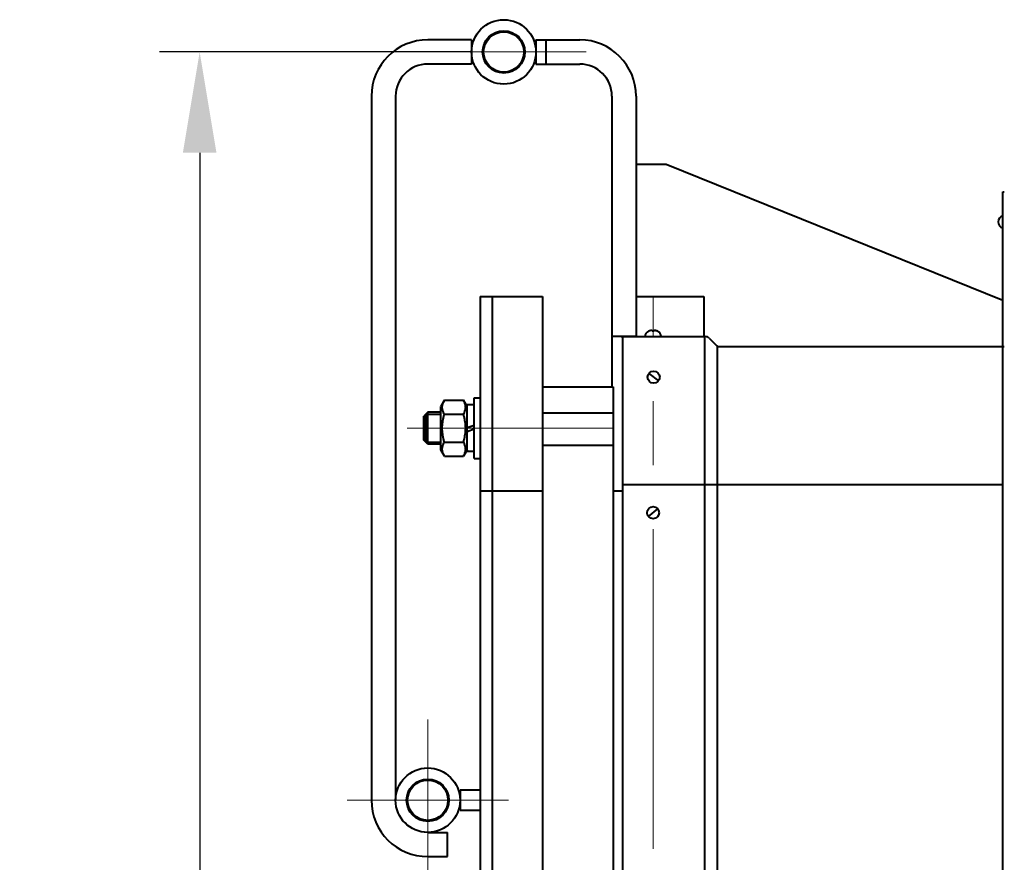
# Model space of a CAD drawing. Units: millimetres. Extents: x -39401 to -27521, y -19589 to -11189.
# Drawn here: x -38956 to -38467, y -16304 to -15886 of the extents above; entities that cross this region are included whole.
import ezdxf

# ---------------------------------------------------------------- set-up
doc = ezdxf.new("R2010")
doc.units = ezdxf.units.MM
doc.linetypes.add('CENTER', pattern=[50.8, 31.75, -6.35, 6.35, -6.35])
for name, color, linetype, lineweight in [('котел', 150, 'Continuous', 40), ('оси', 253, 'CENTER', 13), ('размеры', 253, 'Continuous', 13)]:
    doc.layers.add(name, color=color, linetype=linetype, lineweight=lineweight)
doc.styles.add('энтророс', font='geniso.shx', dxfattribs={"height": 60})
doc.dimstyles.new('20', dxfattribs={"dimtxt": 60, "dimasz": 50, "dimexe": 20, "dimexo": 0.625, "dimgap": 20, "dimtad": 1, "dimdec": 0, "dimtxsty": 'энтророс', "dimcen": 2.5, "dimadec": 0, "dimazin": 0, "dimtfac": 1, "dimtdec": 0, "dimtmove": 0, "dimatfit": 3, "dimfxl": 1, "dimtfill": 1, "dimarcsym": 0})

# ---------------------------------------------------------------- blocks, each defined once
blk = doc.blocks.new('*D45')
at = {"layer": 'Defpoints', "color": 0, "ltscale": 10, "transparency": 16777216}
for p in [(-38731.58, -15902.22), (-38866.59, -18166.83), (-38715.58, -18166.83)]:
    blk.add_point(p, dxfattribs=at)
at = {"layer": 'размеры', "color": 0, "lineweight": -2, "ltscale": 10, "transparency": 16777216}
for p, q in [((-38732.21, -15902.22), (-38886.59, -15902.22)), ((-38866.59, -15952.22), (-38866.59, -18116.83)), ((-38716.21, -18166.83), (-38886.59, -18166.83))]:
    blk.add_line(p, q, dxfattribs=at)
at = {"layer": 'размеры', "color": 0, "ltscale": 10, "transparency": 16777216}
for points in [[(-38874.92, -15952.22), (-38858.25, -15952.22), (-38866.59, -15902.22)], [(-38874.92, -18116.83), (-38858.25, -18116.83), (-38866.59, -18166.83)]]:
    blk.add_solid(points, dxfattribs=at)
at = {"layer": 'размеры', "color": 0, "ltscale": 10, "transparency": 16777216, "insert": (-38916.59, -17037.79), "char_height": 60, "attachment_point": 5, "rotation": 90, "style": 'энтророс', "bg_fill": 3, "box_fill_scale": 1.1, "bg_fill_color": 256, "bg_fill_true_color": 13158600, "bg_fill_transparency": 0}
blk.add_mtext('2265', dxfattribs=at)

msp = doc.modelspace()

# ---------------------------------------------------------------- linework, layer by layer
at = {"layer": 'котел', "ltscale": 0.4}
for p, q in [((-38731.58188, -15896.21501), (-38753.30313, -15896.21501)), ((-38731.58188, -15896.21501), (-38731.58188, -15908.21501)), ((-38699.58188, -15896.21501), (-38677.86064, -15896.21501)), ((-38699.58188, -15896.21501), (-38699.58188, -15908.21501)), ((-38694.58188, -15908.21501), (-38694.58188, -15896.21501)), ((-38731.58188, -15908.21501), (-38753.30313, -15908.21501)), ((-38699.58188, -15908.21501), (-38677.86064, -15908.21501)), ((-38781.30313, -15924.21501), (-38781.30313, -16273.65749)), ((-38769.30313, -15924.21501), (-38769.30313, -16273.65749)), ((-38661.86064, -15924.21501), (-38661.86064, -16068.53696)), ((-38649.86064, -15924.21501), (-38649.86064, -16043.51509)), ((-38634.86064, -15958.15804), (-38649.86064, -15958.15804)), ((-38467.70875, -16025.62736), (-38634.86064, -15958.15804)), ((-38467.70875, -18097.45451), (-38467.70875, -15971.59041)), ((-38727.30313, -16023.53696), (-38696.30313, -16023.53696)), ((-38727.30313, -16023.53696), (-38727.30313, -16430.96566)), ((-38721.30313, -16023.53696), (-38721.30313, -16430.96566)), ((-38696.30313, -16023.53696), (-38696.30313, -17985.53127)), ((-38649.86064, -16023.53696), (-38616.30313, -16023.53696)), ((-38616.30313, -16023.53696), (-38616.30313, -16043.51707)), ((-38649.86064, -16043.51509), (-38661.86064, -16043.51509)), ((-38696.30313, -16068.53696), (-38661.30313, -16068.53696)), ((-38661.30313, -16068.53696), (-38661.30313, -18025.52984)), ((-38745.03851, -16075.12832), (-38746.80313, -16078.18472)), ((-38745.03851, -16075.12832), (-38735.56774, -16075.12832)), ((-38733.80313, -16078.18472), (-38735.56774, -16075.12832)), ((-38746.80313, -16080.98472), (-38753.30313, -16080.98472)), ((-38746.80313, -16099.78472), (-38746.80313, -16078.18472)), ((-38730.30313, -16077.33472), (-38733.80313, -16077.33472)), ((-38733.80313, -16100.63463), (-38733.80313, -16077.3348)), ((-38661.30313, -16081.53054), (-38696.30313, -16081.53054)), ((-38745.03851, -16082.05652), (-38735.56774, -16082.05652)), ((-38733.80313, -16088.69052), (-38730.30313, -16087.41662)), ((-38733.80313, -16090.55283), (-38730.30313, -16089.27893)), ((-38745.03851, -16095.91293), (-38735.56774, -16095.91293)), ((-38746.80313, -16096.98472), (-38753.30313, -16096.98472)), ((-38745.03851, -16102.84113), (-38746.80313, -16099.78472)), ((-38733.80313, -16099.78472), (-38735.56774, -16102.84113)), ((-38730.30313, -16100.63472), (-38733.80313, -16100.63472)), ((-38661.30313, -16097.53054), (-38696.30313, -16097.53054)), ((-38745.03851, -16102.84113), (-38735.56774, -16102.84113)), ((-38661.30313, -16120.00581), (-38656.42287, -16120.00581)), ((-38656.42287, -16116.95737), (-38467.70875, -16116.95737)), ((-38727.30313, -16268.65749), (-38737.30313, -16268.65749)), ((-38737.30313, -16268.65749), (-38737.30313, -16278.65749)), ((-38737.30313, -16278.65749), (-38727.30313, -16278.65749)), ((-38753.30313, -16289.65749), (-38743.58188, -16289.65749)), ((-38743.58188, -16301.65749), (-38743.58188, -16289.65749)), ((-38753.30313, -16301.65749), (-38743.58188, -16301.65749))]:
    msp.add_line(p, q, dxfattribs=at)
at = {"layer": 'котел', "ltscale": 50}
for p, q in [((-38467.70875, -15971.59041), (-38467.00875, -15971.59041)), ((-38643.65515, -16040.8415), (-38643.70281, -16040.84151)), ((-38643.15903, -16040.67), (-38643.30082, -16040.71071)), ((-38643.09212, -16040.65182), (-38643.15903, -16040.67)), ((-38643.02746, -16040.63505), (-38643.09212, -16040.65182)), ((-38642.96448, -16040.61947), (-38643.02746, -16040.63505)), ((-38642.90383, -16040.60503), (-38642.96448, -16040.61947)), ((-38642.846, -16040.59175), (-38642.90383, -16040.60503)), ((-38642.73583, -16040.56824), (-38642.846, -16040.59175)), ((-38642.67304, -16040.55857), (-38642.73583, -16040.56824)), ((-38642.22017, -16040.51368), (-38642.25816, -16040.51582)), ((-38642.1761, -16040.51819), (-38642.22017, -16040.51368)), ((-38641.91587, -16040.56824), (-38641.93447, -16040.56332)), ((-38641.88645, -16040.8415), (-38641.91587, -16040.56824)), ((-38640.95894, -16040.8415), (-38641.88645, -16040.8415)), ((-38640.92953, -16040.56824), (-38640.95894, -16040.8415)), ((-38640.91093, -16040.56333), (-38640.92953, -16040.56824)), ((-38640.62522, -16040.51368), (-38640.6693, -16040.51819)), ((-38640.54992, -16040.51819), (-38640.62522, -16040.51368)), ((-38640.10957, -16040.56824), (-38640.14077, -16040.56332)), ((-38640.10957, -16040.56824), (-38640.0553, -16040.5795)), ((-38639.99943, -16040.59174), (-38640.05553, -16040.57945)), ((-38639.99943, -16040.59174), (-38639.94159, -16040.60502)), ((-38639.88097, -16040.61946), (-38639.94159, -16040.60502)), ((-38639.81801, -16040.63503), (-38639.88097, -16040.61946)), ((-38639.75331, -16040.65181), (-38639.81801, -16040.63503)), ((-38639.54457, -16040.71071), (-38639.75331, -16040.65181)), ((-38639.50423, -16040.72313), (-38639.54457, -16040.71071)), ((-38639.19025, -16040.8415), (-38639.22861, -16040.82488)), ((-38639.14258, -16040.84151), (-38639.19025, -16040.8415)), ((-38657.30213, -16043.51548), (-38615.31846, -16043.51711)), ((-38656.4227, -18025.52984), (-38656.42288, -16043.5147)), ((-38615.74697, -18025.52983), (-38615.74696, -16043.51709)), ((-38613.51351, -16044.3059), (-38609.68508, -16048.13433)), ((-38609.64099, -16048.17595), (-38608.76584, -18020.52983)), ((-38608.76584, -16048.51509), (-38467.1227, -16048.51512)), ((-38643.50038, -16061.81365), (-38638.79819, -16065.5276)), ((-38643.77379, -16132.79667), (-38639.0716, -16129.08271))]:
    msp.add_line(p, q, dxfattribs=at)
for points in [[(-38643.30082, -16040.71071), (-38643.34116, -16040.72313), (-38643.38127, -16040.73607), (-38643.42113, -16040.74955), (-38643.46076, -16040.76357), (-38643.50016, -16040.77811), (-38643.53929, -16040.79318), (-38643.57817, -16040.80877), (-38643.61679, -16040.82488), (-38643.65515, -16040.8415)], [(-38642.25816, -16040.51582), (-38642.29558, -16040.51819), (-38642.33246, -16040.52081), (-38642.36875, -16040.52367), (-38642.40449, -16040.52677), (-38642.43974, -16040.53007), (-38642.47448, -16040.53359), (-38642.50873, -16040.53731), (-38642.54252, -16040.54121), (-38642.57585, -16040.5453), (-38642.60872, -16040.54957), (-38642.64115, -16040.55401), (-38642.67304, -16040.55857)], [(-38641.93447, -16040.56332), (-38641.95331, -16040.55857), (-38641.97237, -16040.55398), (-38641.99165, -16040.54954), (-38642.01116, -16040.54527), (-38642.03091, -16040.54118), (-38642.05089, -16040.53727), (-38642.07112, -16040.53355), (-38642.0916, -16040.53004), (-38642.11233, -16040.52674), (-38642.13332, -16040.52365), (-38642.15459, -16040.52079), (-38642.1761, -16040.51819)], [(-38640.6693, -16040.51819), (-38640.69082, -16040.5208), (-38640.71211, -16040.52365), (-38640.7331, -16040.52675), (-38640.75383, -16040.53005), (-38640.77431, -16040.53356), (-38640.79454, -16040.53728), (-38640.81452, -16040.54119), (-38640.83427, -16040.54527), (-38640.85377, -16040.54955), (-38640.87305, -16040.55398), (-38640.8921, -16040.55857), (-38640.91093, -16040.56333)], [(-38640.14077, -16040.56332), (-38640.17241, -16040.55857), (-38640.20447, -16040.55398), (-38640.23694, -16040.54954), (-38640.26985, -16040.54526), (-38640.3032, -16040.54117), (-38640.337, -16040.53727), (-38640.37124, -16040.53355), (-38640.40598, -16040.53004), (-38640.4412, -16040.52674), (-38640.4769, -16040.52365), (-38640.51315, -16040.52079), (-38640.54992, -16040.51819)], [(-38639.22861, -16040.82488), (-38639.26723, -16040.80877), (-38639.3061, -16040.79318), (-38639.34524, -16040.77812), (-38639.38463, -16040.76357), (-38639.42426, -16040.74955), (-38639.46413, -16040.73607), (-38639.50423, -16040.72313)]]:
    msp.add_lwpolyline(points, dxfattribs=at)
at = {"layer": 'котел', "ltscale": 0.4}
for centre, radius in [((-38715.58188, -15902.21501), 16), ((-38715.58188, -15902.21501), 10.5), ((-38715.58188, -15902.21501), 10), ((-38753.30313, -16273.65749), 16), ((-38753.30313, -16273.65749), 10.5), ((-38753.30313, -16273.65749), 10)]:
    msp.add_circle(centre, radius, dxfattribs=at)
at = {"layer": 'котел', "ltscale": 50}
for centre in [(-38641.14929, -16063.67062, -12.98727), (-38641.4227, -16130.93969, -12.98727)]:
    msp.add_circle(centre, 3, dxfattribs=at)
at = {"layer": 'котел', "ltscale": 0.4}
for centre, radius, start, end in [((-38753.30313, -15924.21501), 28, 90, 180), ((-38677.86064, -15924.21501), 28, 0, 90), ((-38753.30313, -15924.21501), 16, 90, 180), ((-38677.86064, -15924.21501), 16, 0, 90), ((-38753.30313, -16273.65749), 28, 180, 270)]:
    msp.add_arc(centre, radius, start, end, dxfattribs=at)
at = {"layer": 'котел', "ltscale": 50}
for centre, radius, start, end in [((-38467.00875, -15986.59041), 3.08058, 103.134012, 256.8659674), ((-38642.4847, -16043.51509), 2.938, 114.4945433, 179.9999897), ((-38640.3607, -16043.51509), 2.938, 359.9999897, 65.5054361), ((-38615.4227, -16046.21509), 2.7, 44.9999897, 89.9999897), ((-38608.76584, -16047.21464), 1.3, 224.9999897, 269.9999897)]:
    msp.add_arc(centre, radius, start, end, dxfattribs=at)
at = {"layer": 'котел', "ltscale": 0.4}
for points, start_tangent, end_tangent in [([(-38745.57827, -16080.98856), (-38745.77412, -16080.48412), (-38745.98784, -16079.72553), (-38746.09661, -16078.96986), (-38746.09656, -16078.21429), (-38745.98771, -16077.45869), (-38745.77395, -16076.70023), (-38745.45858, -16075.92944), (-38745.03851, -16075.12832)], (-0.39369818, 0.919239764), (0.5, 0.866025404)), ([(-38735.02798, -16080.98856), (-38734.83213, -16080.48412), (-38734.61841, -16079.72553), (-38734.50964, -16078.96986), (-38734.50969, -16078.21429), (-38734.61854, -16077.45869), (-38734.8323, -16076.70023), (-38735.14767, -16075.92944), (-38735.56774, -16075.12832)], (0.39369818, 0.919239764), (-0.5, 0.866025404)), ([(-38745.03851, -16082.05652), (-38745.45865, -16081.25526), (-38745.57827, -16080.98856)], (-0.5, 0.866025404), (-0.39369818, 0.919239764)), ([(-38735.56774, -16082.05652), (-38735.1476, -16081.25526), (-38735.02798, -16080.98856)], (0.5, 0.866025404), (0.39369818, 0.919239764)), ([(-38745.03851, -16095.91293), (-38745.45865, -16094.3104), (-38745.77412, -16092.76813), (-38745.98784, -16091.25094), (-38746.09661, -16089.73961), (-38746.09656, -16088.22847), (-38745.98771, -16086.71727), (-38745.77395, -16085.20035), (-38745.45858, -16083.65877), (-38745.03851, -16082.05652)], (-0.277350098, 0.960768923), (0.277350098, 0.960768923)), ([(-38735.56774, -16095.91293), (-38735.1476, -16094.3104), (-38734.83213, -16092.76813), (-38734.61841, -16091.25094), (-38734.50964, -16089.73961), (-38734.50969, -16088.22847), (-38734.61854, -16086.71727), (-38734.8323, -16085.20035), (-38735.14767, -16083.65877), (-38735.56774, -16082.05652)], (0.277350098, 0.960768923), (-0.277350098, 0.960768923)), ([(-38745.57827, -16096.9809), (-38745.45858, -16096.71405), (-38745.03851, -16095.91293)], (0.393697913, 0.919239878), (0.5, 0.866025404)), ([(-38735.02798, -16096.9809), (-38735.14767, -16096.71405), (-38735.56774, -16095.91293)], (-0.393697913, 0.919239878), (-0.5, 0.866025404)), ([(-38745.03851, -16102.84113), (-38745.45865, -16102.03987), (-38745.77412, -16101.26873), (-38745.98784, -16100.51014), (-38746.09661, -16099.75447), (-38746.09656, -16098.9989), (-38745.98771, -16098.2433), (-38745.77395, -16097.48484), (-38745.57827, -16096.9809)], (-0.5, 0.866025404), (0.393697912, 0.919239878)), ([(-38735.56774, -16102.84113), (-38735.1476, -16102.03987), (-38734.83213, -16101.26873), (-38734.61841, -16100.51014), (-38734.50964, -16099.75447), (-38734.50969, -16098.9989), (-38734.61854, -16098.2433), (-38734.8323, -16097.48484), (-38735.02798, -16096.9809)], (0.5, 0.866025404), (-0.393697912, 0.919239878))]:
    msp.add_spline(points, degree=3, dxfattribs=dict(at, start_tangent=start_tangent, end_tangent=end_tangent))
at = {"layer": 'оси', "ltscale": 5}
for p, q in [((-38674.5808, -15902.21501), (-38756.58297, -15902.21501)), ((-38641.4227, -18075.82813), (-38641.4227, -16023.53696)), ((-38763.56809, -16088.98472), (-38661.30313, -16088.98472)), ((-38753.30313, -16313.65749), (-38753.30313, -16233.65749)), ((-38713.30313, -16273.65749), (-38793.30313, -16273.65749))]:
    msp.add_line(p, q, dxfattribs=at)

# ---------------------------------------------------------------- next in the draw order: dimensions: what is measured, and where the dimension line sits
at = {"layer": 'размеры', "ltscale": 10}
dim = msp.add_linear_dim(base=(-38866.58796, -18166.82991), p1=(-38731.58188, -15902.21501), p2=(-38715.58188, -18166.82991), angle=270, dimstyle='20', dxfattribs=at)
dim.commit()
dim.dimension.update_dxf_attribs({"geometry": '*D45', "text_midpoint": (-38866.58796, -17037.79292), "dimtype": 160})

# ---------------------------------------------------------------- next in the draw order: linework, layer by layer
at = {"layer": 'котел', "ltscale": 0.4}
for p, q in [((-38730.30313, -16103.98472), (-38730.30313, -16073.98472)), ((-38730.30313, -16073.98472), (-38727.30313, -16073.98472)), ((-38753.30313, -16080.98472), (-38755.30313, -16082.98472)), ((-38753.30313, -16096.98472), (-38753.30313, -16080.98472)), ((-38755.30313, -16094.98425), (-38755.30313, -16082.9852)), ((-38753.30313, -16096.98472), (-38755.30313, -16094.98472)), ((-38730.30313, -16103.98472), (-38727.30313, -16103.98472)), ((-38727.30313, -16120.00581), (-38696.30313, -16120.00581))]:
    msp.add_line(p, q, dxfattribs=at)
at = {"layer": 'котел', "ltscale": 10}
for p, q in [((-38753.30313, -16082.06471), (-38746.80313, -16082.06471)), ((-38753.30313, -16095.90471), (-38746.80313, -16095.90471))]:
    msp.add_line(p, q, dxfattribs=at)
for points, start_tangent, end_tangent in [([(-38754.38313, -16082.06472, -88.2162), (-38754.38313, -16082.0812, -88.04818), (-38754.38313, -16082.09767, -87.88017), (-38754.38313, -16082.11415, -87.71216), (-38754.38313, -16082.13062, -87.54414), (-38754.38313, -16082.13886, -87.46014), (-38754.38313, -16082.14709, -87.37613), (-38754.38313, -16082.15533, -87.29213), (-38754.38313, -16082.16357, -87.20812), (-38754.38313, -16082.1718, -87.12411), (-38754.38313, -16082.17592, -87.08211), (-38754.38313, -16082.18004, -87.04011), (-38754.38313, -16082.18416, -86.9981), (-38754.38313, -16082.18622, -86.9771), (-38754.38313, -16082.18828, -86.9561), (-38754.38313, -16082.19034, -86.9351), (-38754.38313, -16082.1924, -86.9141), (-38754.38313, -16082.19343, -86.9036), (-38754.38313, -16082.19446, -86.8931), (-38754.38313, -16082.19497, -86.88784), (-38754.38313, -16082.19549, -86.88259), (-38754.38313, -16082.196, -86.87734), (-38754.38313, -16082.19626, -86.87472), (-38754.38313, -16082.19639, -86.87341), (-38754.38313, -16082.19652, -86.87209), (-38754.38313, -16082.1969, -86.87083), (-38754.38313, -16082.19728, -86.86957), (-38754.38313, -16082.19804, -86.86704), (-38754.38313, -16082.19956, -86.86199), (-38754.38313, -16082.20109, -86.85694), (-38754.38313, -16082.20261, -86.85189), (-38754.38313, -16082.20566, -86.84179), (-38754.38313, -16082.20871, -86.83169), (-38754.38313, -16082.21481, -86.81149), (-38754.38313, -16082.22091, -86.79129), (-38754.38313, -16082.22701, -86.77109), (-38754.38313, -16082.23311, -86.75088), (-38754.38313, -16082.24531, -86.71048), (-38754.38313, -16082.25751, -86.67008), (-38754.38313, -16082.26971, -86.62967), (-38754.38313, -16082.2941, -86.54887), (-38754.38313, -16082.3185, -86.46806), (-38754.38313, -16082.3429, -86.38725), (-38754.38313, -16082.36729, -86.30645), (-38754.38313, -16082.39169, -86.22564), (-38754.38313, -16082.41609, -86.14483), (-38754.38313, -16082.44048, -86.06403), (-38754.38313, -16082.46488, -85.98322), (-38754.38313, -16082.48928, -85.90241), (-38754.38313, -16082.51368, -85.82161), (-38754.38313, -16082.52587, -85.7812), (-38754.38313, -16082.53807, -85.7408), (-38754.38313, -16082.55027, -85.7004), (-38754.38313, -16082.55637, -85.6802), (-38754.38313, -16082.56247, -85.65999), (-38754.38313, -16082.56857, -85.63979), (-38754.38313, -16082.57467, -85.61959), (-38754.38313, -16082.57772, -85.60949), (-38754.38313, -16082.58077, -85.59939), (-38754.38313, -16082.58229, -85.59434), (-38754.38313, -16082.58382, -85.58929), (-38754.38313, -16082.58534, -85.58424), (-38754.38313, -16082.5861, -85.58171), (-38754.38313, -16082.58649, -85.58045), (-38754.38313, -16082.58687, -85.57919), (-38754.38313, -16082.58749, -85.57802), (-38754.38313, -16082.5881, -85.57686), (-38754.38313, -16082.58934, -85.57453), (-38754.38313, -16082.59182, -85.56987), (-38754.38313, -16082.5943, -85.56521), (-38754.38313, -16082.59677, -85.56056), (-38754.38313, -16082.60173, -85.55124), (-38754.38313, -16082.60668, -85.54192), (-38754.38313, -16082.61659, -85.52329), (-38754.38313, -16082.62649, -85.50466), (-38754.38313, -16082.6364, -85.48603), (-38754.38313, -16082.64631, -85.46739), (-38754.38313, -16082.66612, -85.43013), (-38754.38313, -16082.68594, -85.39287), (-38754.38313, -16082.70575, -85.3556), (-38754.38313, -16082.74538, -85.28107), (-38754.38313, -16082.78501, -85.20654), (-38754.38313, -16082.82463, -85.13201), (-38754.38313, -16082.86426, -85.05749), (-38754.38313, -16082.90389, -84.98296), (-38754.38313, -16082.94352, -84.90843), (-38754.38313, -16082.98314, -84.8339), (-38754.38313, -16083.02277, -84.75937), (-38754.38313, -16083.0624, -84.68484), (-38754.38313, -16083.10203, -84.61031), (-38754.38313, -16083.12184, -84.57305), (-38754.38313, -16083.14165, -84.53578), (-38754.38313, -16083.16147, -84.49852), (-38754.38313, -16083.17138, -84.47989), (-38754.38313, -16083.18128, -84.46125), (-38754.38313, -16083.19119, -84.44262), (-38754.38313, -16083.2011, -84.42399), (-38754.38313, -16083.20605, -84.41467), (-38754.38313, -16083.211, -84.40536), (-38754.38313, -16083.21348, -84.4007), (-38754.38313, -16083.21596, -84.39604), (-38754.38313, -16083.21843, -84.39138), (-38754.38313, -16083.21967, -84.38905), (-38754.38313, -16083.22029, -84.38789), (-38754.38313, -16083.22091, -84.38673), (-38754.38313, -16083.22176, -84.38569), (-38754.38313, -16083.22261, -84.38465), (-38754.38313, -16083.22431, -84.38257), (-38754.38313, -16083.22771, -84.37842), (-38754.38313, -16083.23111, -84.37426), (-38754.38313, -16083.23451, -84.37011), (-38754.38313, -16083.24132, -84.36179), (-38754.38313, -16083.24812, -84.35348), (-38754.38313, -16083.26172, -84.33686), (-38754.38313, -16083.27532, -84.32024), (-38754.38313, -16083.28893, -84.30362), (-38754.38313, -16083.30253, -84.287), (-38754.38313, -16083.32974, -84.25376), (-38754.38313, -16083.35695, -84.22052), (-38754.38313, -16083.38415, -84.18728), (-38754.38313, -16083.43857, -84.1208), (-38754.38313, -16083.49298, -84.05432), (-38754.38313, -16083.5474, -83.98783), (-38754.38313, -16083.60181, -83.92135), (-38754.38313, -16083.65623, -83.85487), (-38754.38313, -16083.71064, -83.78839), (-38754.38313, -16083.76506, -83.72191), (-38754.38313, -16083.81947, -83.65543), (-38754.38313, -16083.87389, -83.58894), (-38754.38313, -16083.9283, -83.52246), (-38754.38313, -16083.95551, -83.48922), (-38754.38313, -16083.98272, -83.45598), (-38754.38313, -16084.00992, -83.42274), (-38754.38313, -16084.02353, -83.40612), (-38754.38313, -16084.03713, -83.3895), (-38754.38313, -16084.05073, -83.37288), (-38754.38313, -16084.06434, -83.35626), (-38754.38313, -16084.07114, -83.34795), (-38754.38313, -16084.07794, -83.33964), (-38754.38313, -16084.08134, -83.33548), (-38754.38313, -16084.08474, -83.33133), (-38754.38313, -16084.08815, -83.32717), (-38754.38313, -16084.08985, -83.32509), (-38754.38313, -16084.0907, -83.32406), (-38754.38313, -16084.09155, -83.32302), (-38754.38313, -16084.09257, -83.32218), (-38754.38313, -16084.09358, -83.32134), (-38754.38313, -16084.09562, -83.31967), (-38754.38313, -16084.0997, -83.31632), (-38754.38313, -16084.10378, -83.31297), (-38754.38313, -16084.10785, -83.30962), (-38754.38313, -16084.11601, -83.30292), (-38754.38313, -16084.12416, -83.29623), (-38754.38313, -16084.14047, -83.28283), (-38754.38313, -16084.15677, -83.26944), (-38754.38313, -16084.17308, -83.25604), (-38754.38313, -16084.18938, -83.24265), (-38754.38313, -16084.222, -83.21586), (-38754.38313, -16084.25461, -83.18907), (-38754.38313, -16084.28722, -83.16228), (-38754.38313, -16084.35245, -83.10871), (-38754.38313, -16084.41768, -83.05513), (-38754.38313, -16084.4829, -83.00155), (-38754.38313, -16084.54813, -82.94798), (-38754.38313, -16084.61335, -82.8944), (-38754.38313, -16084.67858, -82.84082), (-38754.38313, -16084.7438, -82.78725), (-38754.38313, -16084.80903, -82.73367), (-38754.38313, -16084.87426, -82.68009), (-38754.38313, -16084.93948, -82.62651), (-38754.38313, -16084.97209, -82.59973), (-38754.38313, -16085.00471, -82.57294), (-38754.38313, -16085.03732, -82.54615), (-38754.38313, -16085.05363, -82.53275), (-38754.38313, -16085.06993, -82.51936), (-38754.38313, -16085.08624, -82.50597), (-38754.38313, -16085.10255, -82.49257), (-38754.38313, -16085.1107, -82.48587), (-38754.38313, -16085.11885, -82.47918), (-38754.38313, -16085.12293, -82.47583), (-38754.38313, -16085.12701, -82.47248), (-38754.38313, -16085.13108, -82.46913), (-38754.38313, -16085.13312, -82.46746), (-38754.38313, -16085.13414, -82.46662), (-38754.38313, -16085.13516, -82.46578), (-38754.38313, -16085.13632, -82.46516), (-38754.38313, -16085.13748, -82.46454), (-38754.38313, -16085.13981, -82.46329), (-38754.38313, -16085.14446, -82.4608), (-38754.38313, -16085.14911, -82.4583), (-38754.38313, -16085.15376, -82.45581), (-38754.38313, -16085.16306, -82.45082), (-38754.38313, -16085.17235, -82.44584), (-38754.38313, -16085.19095, -82.43587), (-38754.38313, -16085.20955, -82.4259), (-38754.38313, -16085.22815, -82.41592), (-38754.38313, -16085.24674, -82.40595), (-38754.38313, -16085.28394, -82.38601), (-38754.38313, -16085.32113, -82.36606), (-38754.38313, -16085.35833, -82.34612), (-38754.38313, -16085.43272, -82.30623), (-38754.38313, -16085.50711, -82.26634), (-38754.38313, -16085.5815, -82.22646), (-38754.38313, -16085.65589, -82.18657), (-38754.38313, -16085.73028, -82.14668), (-38754.38313, -16085.80467, -82.10679), (-38754.38313, -16085.87906, -82.06691), (-38754.38313, -16085.95345, -82.02702), (-38754.38313, -16086.02784, -81.98713), (-38754.38313, -16086.10223, -81.94724), (-38754.38313, -16086.13943, -81.9273), (-38754.38313, -16086.17662, -81.90736), (-38754.38313, -16086.21382, -81.88741), (-38754.38313, -16086.23241, -81.87744), (-38754.38313, -16086.25101, -81.86747), (-38754.38313, -16086.26961, -81.8575), (-38754.38313, -16086.28821, -81.84752), (-38754.38313, -16086.29751, -81.84254), (-38754.38313, -16086.3068, -81.83755), (-38754.38313, -16086.31145, -81.83506), (-38754.38313, -16086.3161, -81.83257), (-38754.38313, -16086.32075, -81.83007), (-38754.38313, -16086.32308, -81.82883), (-38754.38313, -16086.32424, -81.8282), (-38754.38313, -16086.3254, -81.82758), (-38754.38313, -16086.32666, -81.82719), (-38754.38313, -16086.32792, -81.82681), (-38754.38313, -16086.33045, -81.82604), (-38754.38313, -16086.33549, -81.8245), (-38754.38313, -16086.34054, -81.82295), (-38754.38313, -16086.34558, -81.82141), (-38754.38313, -16086.35567, -81.81833), (-38754.38313, -16086.36576, -81.81524), (-38754.38313, -16086.38594, -81.80907), (-38754.38313, -16086.40612, -81.8029), (-38754.38313, -16086.4263, -81.79673), (-38754.38313, -16086.44648, -81.79056), (-38754.38313, -16086.48684, -81.77822), (-38754.38313, -16086.5272, -81.76588), (-38754.38313, -16086.56756, -81.75354), (-38754.38313, -16086.64829, -81.72887), (-38754.38313, -16086.72901, -81.70419), (-38754.38313, -16086.80973, -81.67951), (-38754.38313, -16086.89045, -81.65483), (-38754.38313, -16086.97117, -81.63015), (-38754.38313, -16087.05189, -81.60547), (-38754.38313, -16087.13261, -81.58079), (-38754.38313, -16087.21333, -81.55611), (-38754.38313, -16087.29405, -81.53143), (-38754.38313, -16087.37477, -81.50676), (-38754.38313, -16087.41513, -81.49442), (-38754.38313, -16087.45549, -81.48208), (-38754.38313, -16087.49585, -81.46974), (-38754.38313, -16087.51603, -81.46357), (-38754.38313, -16087.53622, -81.4574), (-38754.38313, -16087.5564, -81.45123), (-38754.38313, -16087.57658, -81.44506), (-38754.38313, -16087.58667, -81.44197), (-38754.38313, -16087.59676, -81.43889), (-38754.38313, -16087.6018, -81.43735), (-38754.38313, -16087.60685, -81.4358), (-38754.38313, -16087.61189, -81.43426), (-38754.38313, -16087.61441, -81.43349), (-38754.38313, -16087.61567, -81.4331), (-38754.38313, -16087.61694, -81.43272), (-38754.38313, -16087.61827, -81.43259), (-38754.38313, -16087.61961, -81.43245), (-38754.38313, -16087.62228, -81.43219), (-38754.38313, -16087.62762, -81.43165), (-38754.38313, -16087.63296, -81.43112), (-38754.38313, -16087.63831, -81.43059), (-38754.38313, -16087.64899, -81.42952), (-38754.38313, -16087.65968, -81.42845), (-38754.38313, -16087.68105, -81.42632), (-38754.38313, -16087.70242, -81.42419), (-38754.38313, -16087.72379, -81.42205), (-38754.38313, -16087.74517, -81.41992), (-38754.38313, -16087.78791, -81.41565), (-38754.38313, -16087.83065, -81.41139), (-38754.38313, -16087.8734, -81.40712), (-38754.38313, -16087.95888, -81.39859), (-38754.38313, -16088.04437, -81.39006), (-38754.38313, -16088.12986, -81.38152), (-38754.38313, -16088.21534, -81.37299), (-38754.38313, -16088.30083, -81.36446), (-38754.38313, -16088.4718, -81.34739), (-38754.38313, -16088.64278, -81.33033), (-38754.38313, -16088.81375, -81.31326), (-38754.38313, -16088.98473, -81.2962)], (0, -0.0975829, 0.9952274), (0, -0.995055572, 0.099319728)), ([(-38754.38313, -16088.98472, -81.2962), (-38754.38313, -16089.15274, -81.31267), (-38754.38313, -16089.32075, -81.32914), (-38754.38313, -16089.48876, -81.34562), (-38754.38313, -16089.65678, -81.36209), (-38754.38313, -16089.74078, -81.37033), (-38754.38313, -16089.82479, -81.37856), (-38754.38313, -16089.90879, -81.3868), (-38754.38313, -16089.9928, -81.39504), (-38754.38313, -16090.07681, -81.40327), (-38754.38313, -16090.11881, -81.40739), (-38754.38313, -16090.16081, -81.41151), (-38754.38313, -16090.20282, -81.41563), (-38754.38313, -16090.22382, -81.41769), (-38754.38313, -16090.24482, -81.41975), (-38754.38313, -16090.26582, -81.42181), (-38754.38313, -16090.28682, -81.42387), (-38754.38313, -16090.29732, -81.4249), (-38754.38313, -16090.30783, -81.42593), (-38754.38313, -16090.31308, -81.42644), (-38754.38313, -16090.31833, -81.42696), (-38754.38313, -16090.32358, -81.42747), (-38754.38313, -16090.3262, -81.42773), (-38754.38313, -16090.32751, -81.42786), (-38754.38313, -16090.32883, -81.42799), (-38754.38313, -16090.33009, -81.42837), (-38754.38313, -16090.33135, -81.42875), (-38754.38313, -16090.33388, -81.42951), (-38754.38313, -16090.33893, -81.43104), (-38754.38313, -16090.34398, -81.43256), (-38754.38313, -16090.34903, -81.43408), (-38754.38313, -16090.35913, -81.43713), (-38754.38313, -16090.36923, -81.44018), (-38754.38313, -16090.38943, -81.44628), (-38754.38313, -16090.40963, -81.45238), (-38754.38313, -16090.42983, -81.45848), (-38754.38313, -16090.45004, -81.46458), (-38754.38313, -16090.49044, -81.47678), (-38754.38313, -16090.53084, -81.48898), (-38754.38313, -16090.57125, -81.50118), (-38754.38313, -16090.65205, -81.52557), (-38754.38313, -16090.73286, -81.54997), (-38754.38313, -16090.81367, -81.57437), (-38754.38313, -16090.89447, -81.59876), (-38754.38313, -16090.97528, -81.62316), (-38754.38313, -16091.05609, -81.64756), (-38754.38313, -16091.13689, -81.67195), (-38754.38313, -16091.2177, -81.69635), (-38754.38313, -16091.29851, -81.72075), (-38754.38313, -16091.37931, -81.74515), (-38754.38313, -16091.41972, -81.75734), (-38754.38313, -16091.46012, -81.76954), (-38754.38313, -16091.50052, -81.78174), (-38754.38313, -16091.52072, -81.78784), (-38754.38313, -16091.54093, -81.79394), (-38754.38313, -16091.56113, -81.80004), (-38754.38313, -16091.58133, -81.80614), (-38754.38313, -16091.59143, -81.80919), (-38754.38313, -16091.60153, -81.81224), (-38754.38313, -16091.60658, -81.81376), (-38754.38313, -16091.61163, -81.81529), (-38754.38313, -16091.61668, -81.81681), (-38754.38313, -16091.61921, -81.81757), (-38754.38313, -16091.62047, -81.81796), (-38754.38313, -16091.62173, -81.81834), (-38754.38313, -16091.6229, -81.81896), (-38754.38313, -16091.62406, -81.81958), (-38754.38313, -16091.62639, -81.82081), (-38754.38313, -16091.63105, -81.82329), (-38754.38313, -16091.63571, -81.82577), (-38754.38313, -16091.64036, -81.82824), (-38754.38313, -16091.64968, -81.8332), (-38754.38313, -16091.659, -81.83815), (-38754.38313, -16091.67763, -81.84806), (-38754.38313, -16091.69626, -81.85796), (-38754.38313, -16091.71489, -81.86787), (-38754.38313, -16091.73353, -81.87778), (-38754.38313, -16091.77079, -81.89759), (-38754.38313, -16091.80805, -81.91741), (-38754.38313, -16091.84532, -81.93722), (-38754.38313, -16091.91985, -81.97685), (-38754.38313, -16091.99438, -82.01648), (-38754.38313, -16092.06891, -82.0561), (-38754.38313, -16092.14343, -82.09573), (-38754.38313, -16092.21796, -82.13536), (-38754.38313, -16092.29249, -82.17499), (-38754.38313, -16092.36702, -82.21461), (-38754.38313, -16092.44155, -82.25424), (-38754.38313, -16092.51608, -82.29387), (-38754.38313, -16092.59061, -82.3335), (-38754.38313, -16092.62787, -82.35331), (-38754.38313, -16092.66514, -82.37312), (-38754.38313, -16092.7024, -82.39294), (-38754.38313, -16092.72103, -82.40285), (-38754.38313, -16092.73967, -82.41275), (-38754.38313, -16092.7583, -82.42266), (-38754.38313, -16092.77693, -82.43257), (-38754.38313, -16092.78625, -82.43752), (-38754.38313, -16092.79556, -82.44247), (-38754.38313, -16092.80022, -82.44495), (-38754.38313, -16092.80488, -82.44743), (-38754.38313, -16092.80954, -82.4499), (-38754.38313, -16092.81187, -82.45114), (-38754.38313, -16092.81303, -82.45176), (-38754.38313, -16092.81419, -82.45238), (-38754.38313, -16092.81523, -82.45323), (-38754.38313, -16092.81627, -82.45408), (-38754.38313, -16092.81835, -82.45578), (-38754.38313, -16092.8225, -82.45918), (-38754.38313, -16092.82666, -82.46258), (-38754.38313, -16092.83081, -82.46598), (-38754.38313, -16092.83913, -82.47279), (-38754.38313, -16092.84744, -82.47959), (-38754.38313, -16092.86406, -82.49319), (-38754.38313, -16092.88068, -82.50679), (-38754.38313, -16092.8973, -82.5204), (-38754.38313, -16092.91392, -82.534), (-38754.38313, -16092.94716, -82.56121), (-38754.38313, -16092.9804, -82.58842), (-38754.38313, -16093.01364, -82.61562), (-38754.38313, -16093.08012, -82.67004), (-38754.38313, -16093.1466, -82.72445), (-38754.38313, -16093.21309, -82.77887), (-38754.38313, -16093.27957, -82.83328), (-38754.38313, -16093.34605, -82.8877), (-38754.38313, -16093.41253, -82.94211), (-38754.38313, -16093.47901, -82.99653), (-38754.38313, -16093.54549, -83.05094), (-38754.38313, -16093.61198, -83.10536), (-38754.38313, -16093.67846, -83.15977), (-38754.38313, -16093.7117, -83.18698), (-38754.38313, -16093.74494, -83.21419), (-38754.38313, -16093.77818, -83.24139), (-38754.38313, -16093.7948, -83.255), (-38754.38313, -16093.81142, -83.2686), (-38754.38313, -16093.82804, -83.28221), (-38754.38313, -16093.84466, -83.29581), (-38754.38313, -16093.85297, -83.30261), (-38754.38313, -16093.86128, -83.30941), (-38754.38313, -16093.86544, -83.31281), (-38754.38313, -16093.86959, -83.31621), (-38754.38313, -16093.87375, -83.31962), (-38754.38313, -16093.87583, -83.32132), (-38754.38313, -16093.87687, -83.32217), (-38754.38313, -16093.8779, -83.32302), (-38754.38313, -16093.87874, -83.32404), (-38754.38313, -16093.87958, -83.32505), (-38754.38313, -16093.88125, -83.32709), (-38754.38313, -16093.8846, -83.33117), (-38754.38313, -16093.88795, -83.33525), (-38754.38313, -16093.8913, -83.33932), (-38754.38313, -16093.898, -83.34748), (-38754.38313, -16093.90469, -83.35563), (-38754.38313, -16093.91809, -83.37194), (-38754.38313, -16093.93148, -83.38824), (-38754.38313, -16093.94488, -83.40455), (-38754.38313, -16093.95827, -83.42086), (-38754.38313, -16093.98506, -83.45347), (-38754.38313, -16094.01185, -83.48608), (-38754.38313, -16094.03864, -83.51869), (-38754.38313, -16094.09221, -83.58392), (-38754.38313, -16094.14579, -83.64915), (-38754.38313, -16094.19937, -83.71437), (-38754.38313, -16094.25294, -83.7796), (-38754.38313, -16094.30652, -83.84482), (-38754.38313, -16094.3601, -83.91005), (-38754.38313, -16094.41367, -83.97527), (-38754.38313, -16094.46725, -84.0405), (-38754.38313, -16094.52083, -84.10573), (-38754.38313, -16094.57441, -84.17095), (-38754.38313, -16094.60119, -84.20356), (-38754.38313, -16094.62798, -84.23618), (-38754.38313, -16094.65477, -84.26879), (-38754.38313, -16094.66817, -84.2851), (-38754.38313, -16094.68156, -84.3014), (-38754.38313, -16094.69495, -84.31771), (-38754.38313, -16094.70835, -84.33402), (-38754.38313, -16094.71505, -84.34217), (-38754.38313, -16094.72174, -84.35032), (-38754.38313, -16094.72509, -84.3544), (-38754.38313, -16094.72844, -84.35848), (-38754.38313, -16094.73179, -84.36255), (-38754.38313, -16094.73346, -84.36459), (-38754.38313, -16094.7343, -84.36561), (-38754.38313, -16094.73514, -84.36663), (-38754.38313, -16094.73576, -84.36779), (-38754.38313, -16094.73638, -84.36895), (-38754.38313, -16094.73763, -84.37128), (-38754.38313, -16094.74012, -84.37593), (-38754.38313, -16094.74262, -84.38058), (-38754.38313, -16094.74511, -84.38523), (-38754.38313, -16094.7501, -84.39453), (-38754.38313, -16094.75508, -84.40382), (-38754.38313, -16094.76505, -84.42242), (-38754.38313, -16094.77503, -84.44102), (-38754.38313, -16094.785, -84.45962), (-38754.38313, -16094.79497, -84.47821), (-38754.38313, -16094.81491, -84.51541), (-38754.38313, -16094.83486, -84.5526), (-38754.38313, -16094.8548, -84.5898), (-38754.38313, -16094.89469, -84.66419), (-38754.38313, -16094.93458, -84.73858), (-38754.38313, -16094.97446, -84.81297), (-38754.38313, -16095.01435, -84.88736), (-38754.38313, -16095.05424, -84.96175), (-38754.38313, -16095.09413, -85.03614), (-38754.38313, -16095.13401, -85.11053), (-38754.38313, -16095.1739, -85.18492), (-38754.38313, -16095.21379, -85.25931), (-38754.38313, -16095.25368, -85.3337), (-38754.38313, -16095.27362, -85.3709), (-38754.38313, -16095.29356, -85.40809), (-38754.38313, -16095.31351, -85.44529), (-38754.38313, -16095.32348, -85.46388), (-38754.38313, -16095.33345, -85.48248), (-38754.38313, -16095.34342, -85.50108), (-38754.38313, -16095.3534, -85.51968), (-38754.38313, -16095.35838, -85.52898), (-38754.38313, -16095.36337, -85.53827), (-38754.38313, -16095.36586, -85.54292), (-38754.38313, -16095.36835, -85.54757), (-38754.38313, -16095.37085, -85.55222), (-38754.38313, -16095.37209, -85.55455), (-38754.38313, -16095.37272, -85.55571), (-38754.38313, -16095.37334, -85.55687), (-38754.38313, -16095.37373, -85.55813), (-38754.38313, -16095.37411, -85.55939), (-38754.38313, -16095.37488, -85.56192), (-38754.38313, -16095.37642, -85.56696), (-38754.38313, -16095.37797, -85.57201), (-38754.38313, -16095.37951, -85.57705), (-38754.38313, -16095.38259, -85.58714), (-38754.38313, -16095.38568, -85.59723), (-38754.38313, -16095.39185, -85.61741), (-38754.38313, -16095.39802, -85.63759), (-38754.38313, -16095.40419, -85.65777), (-38754.38313, -16095.41036, -85.67795), (-38754.38313, -16095.4227, -85.71831), (-38754.38313, -16095.43504, -85.75867), (-38754.38313, -16095.44738, -85.79903), (-38754.38313, -16095.47206, -85.87976), (-38754.38313, -16095.49673, -85.96048), (-38754.38313, -16095.52141, -86.0412), (-38754.38313, -16095.54609, -86.12192), (-38754.38313, -16095.57077, -86.20264), (-38754.38313, -16095.59545, -86.28336), (-38754.38313, -16095.62013, -86.36408), (-38754.38313, -16095.64481, -86.4448), (-38754.38313, -16095.66949, -86.52552), (-38754.38313, -16095.69416, -86.60624), (-38754.38313, -16095.7065, -86.6466), (-38754.38313, -16095.71884, -86.68696), (-38754.38313, -16095.73118, -86.72733), (-38754.38313, -16095.73735, -86.74751), (-38754.38313, -16095.74352, -86.76769), (-38754.38313, -16095.74969, -86.78787), (-38754.38313, -16095.75586, -86.80805), (-38754.38313, -16095.75895, -86.81814), (-38754.38313, -16095.76203, -86.82823), (-38754.38313, -16095.76357, -86.83327), (-38754.38313, -16095.76512, -86.83832), (-38754.38313, -16095.76666, -86.84336), (-38754.38313, -16095.76743, -86.84588), (-38754.38313, -16095.76782, -86.84715), (-38754.38313, -16095.7682, -86.84841), (-38754.38313, -16095.76833, -86.84974), (-38754.38313, -16095.76847, -86.85108), (-38754.38313, -16095.76873, -86.85375), (-38754.38313, -16095.76927, -86.85909), (-38754.38313, -16095.7698, -86.86444), (-38754.38313, -16095.77033, -86.86978), (-38754.38313, -16095.7714, -86.88046), (-38754.38313, -16095.77247, -86.89115), (-38754.38313, -16095.7746, -86.91252), (-38754.38313, -16095.77673, -86.93389), (-38754.38313, -16095.77887, -86.95526), (-38754.38313, -16095.781, -86.97664), (-38754.38313, -16095.78527, -87.01938), (-38754.38313, -16095.78953, -87.06212), (-38754.38313, -16095.7938, -87.10487), (-38754.38313, -16095.80233, -87.19035), (-38754.38313, -16095.81087, -87.27584), (-38754.38313, -16095.8194, -87.36133), (-38754.38313, -16095.82793, -87.44681), (-38754.38313, -16095.83646, -87.5323), (-38754.38313, -16095.85353, -87.70327), (-38754.38313, -16095.87059, -87.87425), (-38754.38313, -16095.88766, -88.04522), (-38754.38313, -16095.90472, -88.2162)], (0, -0.9952274, -0.0975829), (0, -0.099319728, -0.995055572))]:
    msp.add_spline(points, degree=3, dxfattribs=dict(at, start_tangent=start_tangent, end_tangent=end_tangent))

doc.saveas('drawing.dxf')
